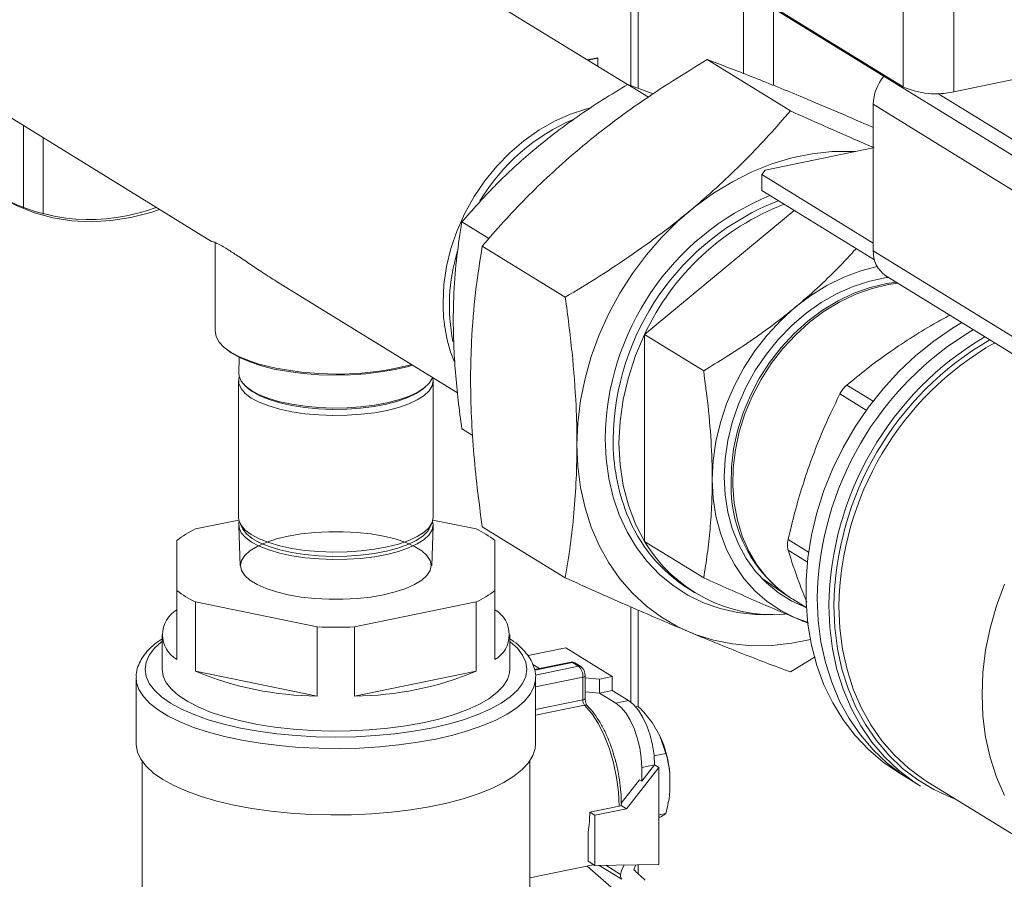
# Model space of a CAD drawing. Extents: x 19.1 to 29.8, y 0.6 to 8.7.
# Drawn here: x 23 to 23.3, y 4.8 to 5 of the extents above; entities that cross this region are included whole.
import ezdxf

# ---------------------------------------------------------------- set-up
doc = ezdxf.new("R2010")
doc.units = 0
doc.header["$MEASUREMENT"] = 0
doc.layers.get('0').update_dxf_attribs({"linetype": 'CONTINUOUS'})
doc.layers.add('D7', color=7, linetype='CONTINUOUS')

# ---------------------------------------------------------------- blocks, each defined once
blk = doc.blocks.new('A$C19774F7F')
at = {"color": 7, "linetype": 'Continuous', "lineweight": 15}
for p, q in [((3.36022723965446, 1.251126309377313), (3.510511532630655, 1.158647710442444)), ((3.441880054985472, 1.159218415805648), (3.306576207711341, 1.242478681922687)), ((3.442767275912114, 1.159003183369253), (3.442767275912114, 1.200334670485452)), ((3.444567607190177, 1.158315675687611), (3.444567607190177, 1.199226815493888)), ((3.510511532630655, 1.158647710442444), (3.510511532630655, 1.196159488228248)), ((3.523084567985929, 1.19496256656987), (3.523084567985929, 1.157450788784066)), ((3.46394803279571, 1.187006916235512), (3.538040959305032, 1.141413262375409)), ((3.523084567985929, 1.157450788784066), (3.667518557964041, 1.187076978736522)), ((3.470802714107958, 1.182788829856969), (3.470802714107958, 1.161988542856347)), ((3.47820140620686, 1.159062332460593), (3.47820140620686, 1.178235994490409)), ((3.26505391383871, 1.165362104466494), (3.338395854744231, 1.120230575390593)), ((3.434437119456174, 1.165871773623726), (3.431910224525634, 1.165353458861299)), ((3.434547531834848, 1.165803830514815), (3.432020636904323, 1.165285515752386)), ((3.434547531834848, 1.165803830514815), (3.434437119456174, 1.165871773623726)), ((3.434547531834848, 1.163730520911042), (3.434547531834848, 1.165803830514815)), ((3.46174872887563, 1.165435672270172), (3.48242634100448, 1.152711544145239)), ((3.447137663553104, 1.156135498783683), (3.44200383352317, 1.159294640693559)), ((3.448282434131411, 1.156897198690163), (3.44200383352317, 1.159294640693559)), ((3.519163552758766, 1.157021667798355), (3.538040959305032, 1.145405310064955)), ((3.539881770378994, 1.131676912254913), (3.50306546250523, 1.154332111295965)), ((3.50306546250523, 1.154332111295965), (3.50306546250523, 1.117887151562818)), ((3.291587964561923, 1.12857432324913), (3.291587964561923, 1.149034213725002)), ((3.296506534319516, 1.127011887873755), (3.296506534319516, 1.146007507984621)), ((3.476133067176203, 1.137958256960354), (3.503065395404729, 1.143482595601703)), ((3.476133067176203, 1.137958256960354), (3.47532458846997, 1.136886159881307)), ((3.503065396231758, 1.11981563984008), (3.47532458846997, 1.136886159881307)), ((3.47532458846997, 1.136886159881307), (3.47532458846997, 1.132894112191759)), ((3.503356027876418, 1.115644749726139), (3.47532458846997, 1.132894112191759)), ((3.446178353466063, 1.097089075979706), (3.483403646603559, 1.127922541194376)), ((3.407418252080657, 1.12094040335205), (3.400694155498041, 1.125078128052008)), ((3.339290610669746, 1.120054733627211), (3.338519888455348, 1.120210203930848)), ((3.33929065753777, 1.119955713233955), (3.33929065753777, 1.097968843519655)), ((3.405763244183671, 1.119063307109371), (3.426440856312507, 1.106339178984439)), ((3.50306546250523, 1.117887151562818), (3.539881770378994, 1.095231952521765)), ((3.354577747820397, 1.110272922663474), (3.399604486050475, 1.08256537196964)), ((3.506212745942573, 1.111683360404746), (3.543029053816337, 1.089028161363693)), ((3.446178353466063, 1.097089075979706), (3.460861558331796, 1.088053652603353)), ((3.446178353466063, 1.045602870046164), (3.446178353466063, 1.097089075979706)), ((3.345312161382008, 1.09137274352837), (3.345182678266422, 1.087484019769197)), ((3.345144439186026, 1.085536986082118), (3.345144439186026, 1.051552007022852)), ((3.393557908268871, 1.051552001625748), (3.393557908268871, 1.085536980685016)), ((3.346994803962399, 1.084118673408768), (3.347552413705127, 1.083636475792329)), ((3.39114991518991, 1.083636473773236), (3.39170753220041, 1.084118680507152)), ((3.496479124720633, 1.084520083518722), (3.503005204736805, 1.080504209840378)), ((3.501329173263112, 1.078257357031903), (3.49475358910534, 1.082303693465652)), ((3.403396321357146, 1.071929123513296), (3.400694155498041, 1.073591922118466)), ((3.334438542519418, 1.048711338009602), (3.345209756692451, 1.050920721252131)), ((3.345182661539933, 1.049604991499628), (3.345518088470822, 1.039536136979859)), ((3.345527624727477, 1.050027828873153), (3.346156923527939, 1.048786294641807)), ((3.392545349267163, 1.048786298997192), (3.393174666010321, 1.050027836941252)), ((3.393184246894815, 1.039536167675769), (3.393519687893455, 1.049604971775426)), ((3.393492629248893, 1.050920722460545), (3.404263792354396, 1.048711347622305)), ((3.405763244183671, 1.049285895937355), (3.426440856312507, 1.036561767812423)), ((3.329773607608967, 1.033431977695632), (3.32977363733151, 1.045840727590339)), ((3.40892875855091, 1.045840724689003), (3.408928728828382, 1.033431974794294)), ((3.446178353466063, 1.045602870046164), (3.460861558331796, 1.036567446669811)), ((3.4818658862558, 1.046077052262943), (3.486963430527478, 1.042940239074305)), ((3.486662690707302, 1.040491367442066), (3.4818658862558, 1.043443118062535)), ((3.475381654070912, 1.036358016877384), (3.481533006716969, 1.032183490346804)), ((3.329773607608967, 1.016224711284012), (3.329773607608967, 1.033431977695632)), ((3.408928728828382, 1.033431974794294), (3.408928728828382, 1.016224708382675)), ((3.457172444296173, 1.033801801003499), (3.458621887548983, 1.03290987491727)), ((3.334438573805496, 1.030561354762329), (3.334438573805496, 1.01335408835071)), ((3.364686238817011, 1.024356988959971), (3.334438573805496, 1.030561354762329)), ((3.404263823640473, 1.030561364375034), (3.374016110201435, 1.024356976445929)), ((3.404263823640473, 1.013354097963413), (3.404263823640473, 1.030561364375034)), ((3.442767275912114, 1.005653418352277), (3.442767275912114, 1.029317477871086)), ((3.483043414360079, 1.031220583809239), (3.486400538155618, 1.029154751785715)), ((3.444567607190177, 1.00457907808379), (3.444567607190177, 1.028535361760324)), ((3.364686238817011, 1.007149722548351), (3.364686238817011, 1.024356988959971)), ((3.374016110201435, 1.024356976445929), (3.374016110201435, 1.007149710034311)), ((3.326091985848915, 1.022429083262591), (3.326091985848915, 1.013825490435966)), ((3.412610361605967, 1.013825489635424), (3.412610361605967, 1.022429082462049)), ((3.426537714936597, 1.019131171555854), (3.41715817095665, 1.017207246642755)), ((3.438111575898827, 1.012009106935142), (3.426537714936597, 1.019131171555854)), ((3.488623486906445, 1.016958368738877), (3.48242634100448, 1.013156802559577)), ((3.418353995827243, 1.015011118037162), (3.420002492382462, 1.013996702965853)), ((3.427793793897035, 1.015594823386713), (3.418803837513789, 1.013750810384548)), ((3.428237689672965, 1.015495743360977), (3.418839253649974, 1.013567943326406)), ((3.42971037309, 1.014589516260431), (3.418978944437324, 1.01238829379352)), ((3.42971037309, 1.014589516260431), (3.428237689672965, 1.015495743360977)), ((3.430289217807083, 1.01449775175923), (3.428816534390048, 1.015403978859776)), ((3.334438573805496, 1.01335408835071), (3.364686238817011, 1.007149722548351)), ((3.374016110201435, 1.007149710034311), (3.404263823640473, 1.013354097963413)), ((3.430814842455444, 1.011845002162605), (3.419053217601697, 1.009432466636035)), ((3.430814842455444, 1.006208552566308), (3.430814842455444, 1.011845002162605)), ((3.431367094439377, 1.006548377986921), (3.431367094439377, 1.012184827583218)), ((3.434923197591598, 1.011355109206598), (3.438111575898827, 1.012009106935142)), ((3.438111575898827, 1.012009106935142), (3.438111575898827, 1.008567629425308)), ((3.319649108068599, 1.011760638659495), (3.319649108068599, 0.995241675825679)), ((3.419053190401609, 1.011760661540571), (3.41905091166117, 1.011590637615315)), ((3.419053190401609, 0.9952416987067547), (3.419053190401609, 1.011760661540571)), ((3.431367113997009, 1.01165918886134), (3.434923197591598, 1.011355109206598)), ((3.434923197591598, 1.011355109206598), (3.434923197591598, 1.007913631696765)), ((3.431367113997009, 1.008217711351505), (3.434923197591598, 1.007913631696765)), ((3.434923197591598, 1.007913631696765), (3.438111575898827, 1.008567629425308)), ((3.434923197591598, 1.007913631696765), (3.438996273955322, 1.005407232737756)), ((3.438111575898827, 1.008567629425308), (3.442184652262537, 1.0060612304663)), ((3.419053217601697, 1.003796017039739), (3.430814842455444, 1.006208552566308)), ((3.43125130829041, 1.004930449958034), (3.419053258537186, 1.002428395288681)), ((3.442184652262537, 1.0060612304663), (3.438996273955322, 1.005407232737756)), ((3.444577774051989, 1.004581162459638), (3.44399530056624, 1.004461685942138)), ((3.448025661431242, 1.000591906362524), (3.449984660403498, 0.9972719652410538)), ((3.449984660403498, 0.9972719652410538), (3.451480793980661, 0.9928823668914699)), ((3.451480793980661, 0.9928823668914699), (3.448523123058575, 0.9922756916859461)), ((3.321121728159266, 0.9909751528933333), (3.321121728159266, 0.9507907172692525)), ((3.417580570310943, 0.9507906952444118), (3.417580570310943, 0.9909751308684918)), ((3.448627534218712, 0.990051483019478), (3.445439155911483, 0.9893974852909349)), ((3.445439155911483, 0.985982698422009), (3.448627534218712, 0.990051483019478)), ((3.448627534218712, 0.990051483019478), (3.449732003584156, 0.9893718392758801)), ((3.449732003584156, 0.9893718392758801), (3.441698807598993, 0.9791204834108047)), ((3.445439155911483, 0.9893974852909349), (3.445439155911483, 0.985982698422009)), ((3.449732003584156, 0.965281738982144), (3.449732003584156, 0.9893718392758801)), ((3.452456670881698, 0.9877460653825434), (3.452456670881698, 0.9835171533971279)), ((3.509062604829975, 0.9882998002946843), (3.511927797417226, 0.9865366819348047)), ((3.444886921228768, 0.9863225202938084), (3.440367458201148, 0.9805551175065785)), ((3.444886921228768, 0.9863225202938084), (3.445439155911483, 0.985982698422009)), ((3.511927797417226, 0.9865366819348047), (3.514781067541048, 0.9847809001547612)), ((3.51666615860584, 0.9857822559631506), (3.552276742569713, 0.9638690084306747)), ((3.440299127671775, 0.9799817872507637), (3.441698807598993, 0.9791204834108047)), ((3.432501498246804, 0.9782911855551024), (3.43983479079942, 0.9797953849348557)), ((3.432501498246804, 0.9782911855551024), (3.433790074638036, 0.9774982501330296)), ((3.441698807598993, 0.9791204834108047), (3.433790074638036, 0.9774982501330296)), ((3.451480793980661, 0.9779804692565461), (3.449732026763893, 0.9776217634577655)), ((3.433790074638036, 0.9774982501330296), (3.433790074638036, 0.9650458345840347)), ((3.449984660403498, 0.9770335545917828), (3.449732042410343, 0.9769163647692238)), ((3.432133370589877, 0.9732758515423869), (3.432133370589877, 0.9660653001994319)), ((3.432133370589877, 0.9660653001994319), (3.433790074638036, 0.9650458345840347)), ((3.433790074638036, 0.9650458345840347), (3.449732003584156, 0.965281738982144)), ((3.417580593457412, 0.961967724770818), (3.433338689731141, 0.9652000134693814)), ((3.45714626639791, 0.9427659013228533), (3.431837438047207, 0.9648921418652785)), ((3.433338689731141, 0.9652000134693814), (3.433486251814696, 0.9652327703073693)), ((3.434896472633792, 0.9650621802105439), (3.440539340015189, 0.9615897982398662)), ((3.436483917169721, 0.9650856696967045), (3.440180571988915, 0.9628109046387339)), ((3.444567607190177, 0.9629514904081615), (3.444567607190177, 0.9652052545871541))]:
    blk.add_line(p, q, dxfattribs=at)
at = {"color": 7, "linetype": 'Continuous', "lineweight": 15, "flags": 128}
for points in [[(3.264545951826914, 1.173219186180066), (3.264775462092498, 1.167907783860158), (3.265462066274946, 1.162735930291274), (3.266599891006418, 1.157747645419242), (3.268179209690498, 1.152985512751628), (3.270186592142135, 1.148490144743186), (3.272604867177616, 1.144299932847243), (3.275413440599547, 1.140450628190306), (3.278588332606741, 1.136975026212088), (3.282102439664154, 1.133902858863332), (3.2859258150778, 1.131260206090165), (3.290025818634714, 1.12906968804487), (3.294367471997727, 1.127350053433995), (3.298913739280476, 1.126115914036187), (3.303625826327245, 1.12537772533189), (3.30846351740281, 1.125141936323275), (3.313385586702335, 1.12541042787589), (3.318350004106275, 1.126180958714783), (3.323314421510229, 1.127447022905008), (3.325503616494981, 1.128163944421427)], [(3.396009467003164, 1.105046423451162), (3.396231420451524, 1.109510483008842), (3.396894662097562, 1.11401321239252), (3.397991429369153, 1.118501899301825), (3.399508871935989, 1.122923918456478), (3.40142916393965, 1.12722740068377), (3.403729821978413, 1.131361782693592), (3.406383854747173, 1.135278806872888), (3.409360174547398, 1.138932363419142), (3.412623859156934, 1.14227967467209), (3.416136656864818, 1.145281560222821), (3.419857360571239, 1.147902755923956), (3.423742387642218, 1.150112598137605), (3.427746172714517, 1.1518851043072), (3.431821784960388, 1.153199503362221), (3.432481547477717, 1.153367217452888)], [(3.429330071156752, 1.069673882915616), (3.429555447618849, 1.07513681803839), (3.430229762620822, 1.080648148814777), (3.431347573009656, 1.086163633780408), (3.432899900388659, 1.091638710116268), (3.434874212412449, 1.097029458912366), (3.437254647246871, 1.102292489692038), (3.440022032273941, 1.107385267282193), (3.443154071141887, 1.112266877006147), (3.44662556822497, 1.116897989966328), (3.450408559558493, 1.121241374451747), (3.454472574708628, 1.125262030410933), (3.458784917347426, 1.128927570036708), (3.463310852302666, 1.132208498408846), (3.468013942247733, 1.135078363314), (3.47285632827656, 1.137514135830494), (3.477799010478503, 1.139496106362889), (3.48280220333319, 1.14100844209053), (3.487825616285445, 1.142038840726996), (3.492828790435137, 1.142579003373531), (3.49777147263708, 1.142624711254112), (3.498663438938987, 1.142579609068537)], [(3.462993352928333, 1.060999730943542), (3.463219645935094, 1.065706794217981), (3.463896037191301, 1.070455061254839), (3.465015138224668, 1.075192623314146), (3.466564659854708, 1.079867454768453), (3.468527636652677, 1.084428509002683), (3.470882557876461, 1.088825583754669), (3.473603648045579, 1.093010670800362), (3.476661053990977, 1.096937913563004), (3.480021312479973, 1.100564187582187), (3.483647574676137, 1.103849873380228), (3.487500148584044, 1.106758886969648), (3.49153679832926, 1.109259387308206), (3.495713286603031, 1.111323968323113), (3.499983879697179, 1.112930004778511), (3.504019594192737, 1.114001051667265)], [(3.465953287154587, 1.06160687039629), (3.4661780837619, 1.066128286273878), (3.46684985488481, 1.07068889228371), (3.4679607070162, 1.075235222442813), (3.46949762148088, 1.079714051631546), (3.47144260407546, 1.084072749321094), (3.473772816003343, 1.088260356289545), (3.476460947974569, 1.092227580598604), (3.479475500780733, 1.095928147278795), (3.482781103279844, 1.099318459762445), (3.48633903613614, 1.102358918688314), (3.490107549804971, 1.105013825609687), (3.494042481797589, 1.107251994157458), (3.498097705600966, 1.109047245914069), (3.502225673122592, 1.110378521679384), (3.506377957135268, 1.111230235011646), (3.50684315031415, 1.111295370693655)], [(3.467674271559599, 1.05972056110951), (3.467771836803717, 1.064164274789138), (3.468311962185037, 1.068661536458795), (3.469288288005924, 1.07315951778281), (3.470689385515552, 1.077605400523992), (3.47249883172999, 1.0819472802327), (3.474695415187025, 1.086134046934403), (3.477253360406149, 1.090116723304628), (3.480142701988367, 1.093848622162402), (3.483329565191138, 1.097285888571784), (3.486776577438231, 1.10038839183413), (3.490443317239507, 1.103119575295089), (3.494286800520765, 1.105447525200627), (3.498261985658583, 1.107344912772644), (3.502322222400107, 1.10878949008292), (3.506419962652853, 1.109764397366495), (3.508773649347102, 1.110107471809365)], [(3.509210633550037, 1.109838570209308), (3.506856946855788, 1.109495495766438), (3.502759206603056, 1.108520588482864), (3.498698969861518, 1.107076011172587), (3.4947237847237, 1.10517862360057), (3.490880301442441, 1.102850673695033), (3.48721356164118, 1.100119490234074), (3.483766549394087, 1.097016986971727), (3.480579686191302, 1.093579720562347), (3.477690344609083, 1.089847821704571), (3.475132399389974, 1.085865145334346), (3.472935815932939, 1.081678378632643), (3.471126369718501, 1.077336498923935), (3.469725272208859, 1.072890616182753), (3.468748946387986, 1.068392634858738), (3.468208821006652, 1.063895373189081), (3.468111255762548, 1.059451659509455), (3.46845739166022, 1.055113413217916), (3.46924316971619, 1.050931648611675), (3.470459349663852, 1.0469552673483), (3.472091715708412, 1.04323101989165), (3.474121095231961, 1.039802459489834), (3.4765237141882, 1.036709772798426), (3.479271384152536, 1.033989333697796), (3.482331913831782, 1.031672980117998), (3.483043414360079, 1.031220583809239)], [(3.525118204019261, 1.100049663744272), (3.522789151800961, 1.098641190127078), (3.518128222910388, 1.095436427164155), (3.513669644635367, 1.091837236530176), (3.509448339198084, 1.087871940137377), (3.50549733961638, 1.083571460445493), (3.50184756524386, 1.078969597454191), (3.498527578605046, 1.074102251999943), (3.49556337964037, 1.069007625826845), (3.492978143836293, 1.063725441046738), (3.490792109995365, 1.058297159393789), (3.489022393186328, 1.052765217031644), (3.487682853809044, 1.047172916937764), (3.486783947954688, 1.041563994417561), (3.486332727405649, 1.03598237482929), (3.486332727405649, 1.030471746771678), (3.486783947954688, 1.025075315972067), (3.487682853809044, 1.019835159219459), (3.489022393186328, 1.014792389718012), (3.490792109995365, 1.009986453282239), (3.492978143836293, 1.005454886061906), (3.49556337964037, 1.001233345236062), (3.498527578605046, 0.9973546667698878), (3.50184756524386, 0.9938493075740835), (3.50549733961638, 0.9907447224584391), (3.509062604829975, 0.9882998002946843)], [(3.33929065753777, 1.097968843519655), (3.339547760158791, 1.096574891731586), (3.340314881248698, 1.095204745837736), (3.341578864875128, 1.093881863805316), (3.343317994518184, 1.092628940047938), (3.34550256486737, 1.09146738474874), (3.348095152580424, 1.090417095858875), (3.350213232662394, 1.089733063109152)], [(3.446178353466063, 1.097089075979706), (3.443911644989821, 1.091822399368749), (3.442122344052986, 1.086424132944143), (3.440830090898313, 1.080953544021817), (3.440049045205608, 1.075470552432916), (3.439787736451716, 1.070035134521183), (3.440049045205608, 1.06470699627273), (3.440830090898313, 1.059544338919982), (3.442122344052986, 1.0546038819622), (3.443911644989821, 1.049939736385073), (3.446178353466063, 1.045602870046164)], [(3.384105327316075, 1.088373571560671), (3.380567520013297, 1.087755927702751), (3.376829573352406, 1.087311303596792), (3.372958210344091, 1.087047643744721), (3.369022458037303, 1.086969679239913), (3.365092569759963, 1.087078777582852), (3.361238639190955, 1.087373012824793), (3.357529548436187, 1.087847091567566), (3.354031379031564, 1.088492594108367), (3.350806554199291, 1.089298011154496), (3.347912684510032, 1.09024893235546), (3.345401427805879, 1.091328379529848), (3.343317461353106, 1.092517162912741), (3.341810032814958, 1.093688957058946)], [(3.388415387978181, 1.089450667309284), (3.387379803687548, 1.089153258138434), (3.384105327316075, 1.088373571560671)], [(3.384381444657432, 1.088719868118531), (3.387650875859759, 1.089495967981187), (3.388126535405203, 1.089628410240683)], [(3.372124098373629, 1.078851971059078), (3.368598534747829, 1.078799451505229), (3.36508905658081, 1.078929853545943), (3.361670367772131, 1.079240424756688), (3.358415431536695, 1.079724511423559), (3.355393570553243, 1.080371806810637), (3.352669200396601, 1.081168516671567), (3.350300408885655, 1.082097634925126), (3.348337594232259, 1.083139444046487), (3.346822602853035, 1.084271692639972), (3.345787853848048, 1.085470195585934), (3.345255302264928, 1.086709472004195), (3.345182678266422, 1.087484019769197)], [(3.372128270477784, 1.076993665694166), (3.368597419638217, 1.076941054018668), (3.365082645368641, 1.077071645653791), (3.361658763798598, 1.077382711195528), (3.358398948342295, 1.077867498276237), (3.355372510103788, 1.078515768670637), (3.352644007167523, 1.079313686479011), (3.3502715834674, 1.080244257130404), (3.348305772594582, 1.081287649099226), (3.346788563475325, 1.082421569336453), (3.345752251405099, 1.083621878212539), (3.345218877826138, 1.084863041683692), (3.345199850024837, 1.086118549478265), (3.345303080802662, 1.086520162975744)], [(3.393364368447234, 1.086405310448109), (3.393282374384111, 1.086177893060433), (3.392533771232916, 1.08495277418761), (3.391290996539151, 1.083779473340758), (3.38958064561211, 1.082682939057515), (3.387439095352189, 1.081686582026565), (3.384912035698644, 1.08081161189993), (3.382053321494677, 1.080076730903571), (3.378923919636019, 1.079497492568338), (3.375590448322964, 1.079086356526607), (3.372124098373629, 1.078851971059078)], [(3.393448530382269, 1.086353467131373), (3.393557546974247, 1.085583336139749), (3.393318520741072, 1.084330682858966), (3.392568799638251, 1.083103704321686), (3.391324161479073, 1.081928603545637), (3.389611141013415, 1.08083045841623), (3.387466400160999, 1.079832596315428), (3.384935542466419, 1.078956280058873), (3.382072572412792, 1.078220242566558), (3.378938396336491, 1.0776401667171), (3.375599947736784, 1.077228364162274), (3.372128270477784, 1.076993665694166)], [(3.37205491974299, 1.078501141758307), (3.36853531773458, 1.078450908319314), (3.365034077184088, 1.078587536682732), (3.361629164621217, 1.078908093034281), (3.358396819224165, 1.079405319696223), (3.355409097190144, 1.08006819470294), (3.352732924911049, 1.080881808473883), (3.350427863359396, 1.081828110288225), (3.348545572773926, 1.082885869366399), (3.347552413705127, 1.083636475792329)], [(3.39114991518991, 1.083636473773236), (3.390978143716378, 1.083491864847836), (3.389340956098078, 1.082383826840556), (3.387257194666429, 1.081374868143905), (3.384773325250588, 1.080487562601943), (3.38194508125083, 1.079741635732291), (3.378835472020466, 1.07915383974627), (3.37551401503374, 1.078737228973117), (3.37205491974299, 1.078501141758307)], [(3.535677052540532, 1.034964010970278), (3.53369806426846, 1.029560512263845), (3.532142089415796, 1.024072493247269), (3.531021660327919, 1.018544034347282), (3.530345755401537, 1.0130196983829), (3.530119855199626, 1.007543976767105), (3.530345755401537, 1.002160928105827), (3.531021660327919, 0.996913874348242), (3.532142089415796, 0.9918450585695275), (3.53369806426846, 0.9869953603049213), (3.535677052540532, 0.9824037994892523)], [(3.478121746429803, 1.027414208736543), (3.473772180854692, 1.027438232855272), (3.46930209900891, 1.027937996380238), (3.464977018269803, 1.028919830045691), (3.460836125597933, 1.030374651076923), (3.456916887094547, 1.032289389591265), (3.453254823541553, 1.034646700281939), (3.449883098891771, 1.037425201042931), (3.446832220988963, 1.040599734614425), (3.444129854517964, 1.044141572490352), (3.441800465609784, 1.048018584295182), (3.439865116086661, 1.052195760888209), (3.438341388642126, 1.056635199016534), (3.43724303144614, 1.061296755242069), (3.436580014260013, 1.06613813821015), (3.436358341386548, 1.071115516348971)], [(3.487402509341077, 1.021200525064404), (3.48280220333319, 1.020275730501865), (3.477799010478503, 1.019735483260208), (3.47285632827656, 1.019689775379627), (3.468013942247733, 1.02013901483233), (3.463310852302666, 1.021079491286785), (3.458784917347426, 1.022503707001236), (3.454472574708628, 1.024400157755667), (3.450408559558493, 1.026753598333958), (3.44662556822497, 1.029545054220685), (3.443154071141887, 1.032752106267064), (3.440022032273941, 1.03634883313963), (3.437254647246871, 1.040306322914273), (3.434874212412449, 1.044592726977327), (3.432899900388659, 1.049173537017995), (3.431347573009656, 1.054011869694289), (3.430229762620822, 1.059068785829751), (3.429555447618849, 1.064303486647508), (3.429330071156752, 1.069673882915616)], [(3.486729502867515, 1.025516826103151), (3.483647574676137, 1.026622825714243), (3.480021312479973, 1.028420798477646), (3.476661053990977, 1.030668645934317), (3.473603648045579, 1.033341542383593), (3.470882557876461, 1.036410333545748), (3.468527636652677, 1.039841409762583), (3.466564659854708, 1.043597094628782), (3.465015138224668, 1.047636333449704), (3.463896037191301, 1.051914716448429), (3.463219645935094, 1.056385582525654), (3.462993352928333, 1.060999730943542)], [(3.486397994274451, 1.029196338661815), (3.48633903613614, 1.029217840694862), (3.482781103279844, 1.030798698668704), (3.479475500780733, 1.032833006579829), (3.476460947974569, 1.03529680695318), (3.473772816003343, 1.038161336857933), (3.47144260407546, 1.041392920478389), (3.46949762148088, 1.044953792231212), (3.4679607070162, 1.048802039214125), (3.46684985488481, 1.052892655087985), (3.4661780837619, 1.057177674736256), (3.465953287154587, 1.06160687039629)], [(3.372128270477784, 1.043008686634899), (3.368597419638217, 1.042956074959402), (3.365082645368641, 1.043086666594523), (3.361658763798598, 1.043397732136261), (3.358398948342295, 1.043882519216969), (3.355372510103788, 1.044530789611369), (3.352644007167523, 1.045328707419745), (3.3502715834674, 1.046259278071136), (3.348305772594582, 1.047302670039961), (3.346788563475325, 1.048436590277186), (3.345752251405099, 1.049636899153271), (3.345218877826138, 1.050878062624427), (3.345144439186026, 1.051552007022852)], [(3.393557908268871, 1.051552001625748), (3.393318520741072, 1.050345703799699), (3.392568799638251, 1.049118725262419), (3.391324161479073, 1.047943624486371), (3.389611141013415, 1.046845479356963), (3.387466400160999, 1.045847617256161), (3.384935542466419, 1.044971300999605), (3.382072572412792, 1.04423526350729), (3.378938396336491, 1.043655187657833), (3.375599947736784, 1.043243385103007), (3.372128270477784, 1.043008686634899)], [(3.345303074751111, 1.050568843669506), (3.345236325110346, 1.050287278264032), (3.345255302264928, 1.049033673971235), (3.345787853848048, 1.047794397552972), (3.346822602853035, 1.046595894607012), (3.348337594232259, 1.045463646013525), (3.350300408885655, 1.044421836892166), (3.352669200396601, 1.043492718638606), (3.355393570553243, 1.042696008777677), (3.358415431536695, 1.042048713390598), (3.361670367772131, 1.041564626723727), (3.36508905658081, 1.041254055512983), (3.368598534747829, 1.041123653472268), (3.372124098373629, 1.041176173026117)], [(3.392545349267163, 1.048786298997192), (3.39213226385014, 1.048125627992971), (3.390978143716378, 1.046943292127439), (3.389340956098078, 1.04583525412016), (3.387257194666429, 1.044826295423507), (3.384773325250588, 1.043938989881546), (3.38194508125083, 1.043193063011895), (3.378835472020466, 1.042605267025874), (3.37551401503374, 1.042188656252722), (3.37205491974299, 1.041952569037911), (3.36853531773458, 1.041902335598918), (3.365034077184088, 1.042038963962336), (3.361629164621217, 1.042359520313885), (3.358396819224165, 1.042856746975827), (3.355409097190144, 1.043519621982544), (3.352732924911049, 1.044333235753487), (3.350427863359396, 1.045279537567828), (3.348545572773926, 1.046337296646002), (3.347128074950103, 1.047482879869317), (3.346207013098077, 1.048690737926075), (3.346156923527939, 1.048786294641807)], [(3.372124098373629, 1.041176173026117), (3.375590448322964, 1.041410558493646), (3.378923919636019, 1.041821694535376), (3.382053321494677, 1.042400932870611), (3.384912035698644, 1.043135813866969), (3.387439095352189, 1.044010783993605), (3.38958064561211, 1.045007141024555), (3.391290996539151, 1.046103675307797), (3.392533771232916, 1.047276976154651), (3.393282374384111, 1.048502095027472), (3.3935209791948, 1.049752889745662), (3.393399193791335, 1.050568815946835)], [(3.38121188367418, 1.032337785264955), (3.384141260980339, 1.033047323348902), (3.386740217820286, 1.033904079525983), (3.388950677394188, 1.034888910874682), (3.390723418963486, 1.035979741738465), (3.392018696043106, 1.037152257607512), (3.392807646406222, 1.038380265222667), (3.39307256201192, 1.039636385906249), (3.392807677300862, 1.040892429911145), (3.392018759540274, 1.042120446549957), (3.390723410789771, 1.043292998788496), (3.388950678709872, 1.044383863148235), (3.386740218450665, 1.045368637526677), (3.384141255915846, 1.046225379160821), (3.381211870770183, 1.046934953751989), (3.378017571342976, 1.047481451999428), (3.374629696742442, 1.047852712461162), (3.371123839433363, 1.048040494188129), (3.367578452178815, 1.048040474520463), (3.364072677429998, 1.047852725356351), (3.360684764532092, 1.04748145937534), (3.357490501190693, 1.046934920956432), (3.354561123884533, 1.046225382872485), (3.351962148339606, 1.045368622858653), (3.34975160237104, 1.044383844673574), (3.347978860801728, 1.043293013809792), (3.346683651411777, 1.042120440940368), (3.345894701048675, 1.040892433325214), (3.345629717753294, 1.039636369642007), (3.34589470756401, 1.038380276310243), (3.346683625324598, 1.037152259671433), (3.347978850270461, 1.035979752923008), (3.349751582350361, 1.034888888563269), (3.351962166414221, 1.033904068694713), (3.354561128949026, 1.033047327060568), (3.357490408995044, 1.032337801796268), (3.360684776111906, 1.031791246548453), (3.364072650712441, 1.031419986086719), (3.367578440331865, 1.031232261360128), (3.371123827586398, 1.031232281027793), (3.374629688729879, 1.031419977028285), (3.378017620332795, 1.031791246846049), (3.38121188367418, 1.032337785264955)], [(3.511927797417226, 0.9865366819348047), (3.510302258695145, 0.9875872895964832), (3.506498149424399, 0.9904822262104505), (3.503009855257499, 0.9937904149394701), (3.499864685484379, 0.9974860424388039), (3.497087237170998, 1.001540154766579), (3.494699264224362, 1.005920953560004), (3.492719471637582, 1.010594238381279), (3.491163309734983, 1.015523445271675), (3.490042992877076, 1.020669973621756), (3.489367275000614, 1.025993463163823), (3.489141449618682, 1.031452359280478)], [(3.511927797417226, 0.9865366819348047), (3.510302258695145, 0.9875872895964832), (3.506498149424399, 0.9904822262104505), (3.503009855257499, 0.9937904149394701), (3.499864685484379, 0.9974860424388039), (3.497087237170998, 1.001540154766579), (3.494699264224362, 1.005920953560004), (3.492719471637582, 1.010594238381279), (3.491163309734983, 1.015523445271675), (3.490042992877076, 1.020669973621756), (3.489367275000614, 1.025993463163823), (3.489141449618682, 1.031452359280478)], [(3.514781067541048, 0.9847809001547612), (3.513155528818967, 0.9858315078164388), (3.509351419548235, 0.988726444430406), (3.505863125381321, 0.9920346331594265), (3.502717955608201, 0.9957302606587595), (3.49994050729482, 0.999784372986535), (3.497552534348198, 1.00416517177996), (3.495572741761418, 1.008838456601236), (3.494016579858819, 1.01376766349163), (3.492896263000898, 1.018914191841713), (3.49222054512445, 1.024237681383779), (3.491994719742504, 1.029696577500434)], [(3.493251952291811, 1.029576927481819), (3.493474653939895, 1.024193465010724), (3.494141038024775, 1.018943489244961), (3.495245885853389, 1.013868004840358), (3.496780555718896, 1.00900691053493), (3.49873302031072, 1.004398199238698), (3.501087997649488, 1.000077823374227), (3.503827082021981, 0.9960798024922708), (3.506928800096087, 0.992435184923246), (3.510368928905702, 0.989172678310621), (3.514120495850772, 0.9863177612688689), (3.518154152797077, 0.9838927601185343), (3.522438344421229, 0.9819166411419262), (3.5237624334742, 0.981415541206129)], [(3.494509271235767, 1.029457224299581), (3.494735171437679, 1.024074175638302), (3.495411076364061, 1.018827121880718), (3.496531505451937, 1.013758306102003), (3.498087480304601, 1.008908607837397), (3.500066468576673, 1.004317047021728), (3.502452496204025, 1.000020483976461), (3.505226390568719, 0.9960536692874955), (3.508365817908949, 0.9924484438949941), (3.511845489074016, 0.9892339428144039), (3.515637365279257, 0.9864359105154321), (3.51666615860584, 0.9857822559631506)], [(3.326091932794551, 1.020789630495671), (3.325964048138456, 1.02068847362787), (3.324182566483397, 1.01903961674862), (3.322895941867113, 1.017333624320002), (3.322118229002921, 1.015589257435868), (3.321858081401938, 1.013825516111349), (3.322118286434129, 1.012061756569426), (3.322895935431799, 1.010317371708262), (3.324182567957617, 1.008611395384398), (3.325964085410032, 1.006962555576369), (3.328220970111285, 1.005388894014911), (3.330928495506793, 1.003907667529227), (3.334056959513756, 1.002535112371972), (3.337572142329858, 1.001286254585292), (3.341435441812532, 1.000174796000066), (3.345604604732213, 0.9992129098058706), (3.350033985956284, 0.9984110810600999), (3.354675008943627, 0.9977781302594328), (3.359476773193162, 0.9973210543998938), (3.364386778366789, 0.9970447501994215), (3.369351121155457, 0.9969523380182084), (3.374315553406117, 0.9970447409374268), (3.379225499068138, 0.997321042659423), (3.384027374190193, 0.9977781203009846), (3.388668300142395, 0.998411081763515), (3.393097715762718, 0.9992128875669701), (3.397266873249588, 1.000174814526369), (3.401130265944257, 1.001286252423619), (3.404645378962993, 1.002535149051191), (3.407773866684206, 1.003907684658747), (3.41048132477162, 1.005388934038992), (3.412738231626772, 1.006962563443896), (3.414519731986825, 1.0086114241599), (3.415806405587784, 1.010317355751388), (3.416584050762292, 1.012061779635898), (3.416844217068284, 1.013825524797171), (3.416584061020753, 1.015589223501965), (3.415806449433074, 1.017333616036636), (3.41451979820226, 1.019039588523746), (3.412738262044865, 1.020688424495021), (3.412610308551603, 1.02078962969513)], [(3.326091985848915, 1.013825490435966), (3.326354516783322, 1.012134794046561), (3.327138983567448, 1.010464606364281), (3.328435840970823, 1.008835227315132), (3.330229367598275, 1.00726639882322), (3.332497801269309, 1.005777190810003), (3.335213546531474, 1.004385689335133), (3.338343737568703, 1.003108757635624), (3.341850298760544, 1.001961906778083), (3.345690657230502, 1.000959087391908), (3.349818230934257, 1.000112435361445), (3.354182833039243, 0.9994322838871756), (3.358731662361816, 0.9989267995648108), (3.363409324758148, 0.998602199427463), (3.368159220810721, 0.9984623267385331), (3.372923487954818, 0.9985089935449043), (3.377644444279948, 0.9987415679800922), (3.382264654461093, 0.9991572713273174), (3.386728158916323, 0.9997510048344296), (3.390980787347399, 1.000515555796741)], [(3.390980787347399, 1.000515555796741), (3.394970738594477, 1.001441716496415), (3.398649798219179, 1.002518179528004), (3.401973224516151, 1.003731868841393), (3.404900608942736, 1.005068116232466), (3.407396535238131, 1.006510654771477), (3.409430509975262, 1.008042029866862), (3.410978093749105, 1.009643547754433), (3.412020336509993, 1.011295868521647), (3.41254469586671, 1.012978840045108), (3.412610361605967, 1.013825489635424)], [(3.430814842455444, 1.011845002162605), (3.430990816923309, 1.011889816745355), (3.431138824970159, 1.011945978121003), (3.43125320425845, 1.012011261562755), (3.431329484198439, 1.01208326148523), (3.431364731526724, 1.012159178789962), (3.431367048140626, 1.012185101625769)], [(3.41905091166117, 1.011590637615315), (3.419024868414777, 1.011164239758254), (3.418600165064742, 1.009381914237373), (3.417670135912697, 1.007623954674858), (3.416244262764874, 1.005908467712658), (3.414337231763536, 1.004252997151099), (3.411968573547764, 1.002674591908576), (3.409162571486913, 1.001189432774344), (3.40594799981076, 0.9998127786939559), (3.402358020268277, 0.9985586620326821), (3.398429263824564, 0.9974400546380204), (3.394202185128162, 0.9964683734691455), (3.389720031978054, 0.9956536236388942), (3.385028947737407, 0.9950041358814801), (3.380176896260092, 0.9945266295735715), (3.375213869404202, 0.9942259008751408), (3.370190653429855, 0.9941051367725722), (3.365158774642762, 0.994165549504948), (3.360169891945599, 0.9944065355039884), (3.355275273098282, 0.9948255679649334), (3.350525063464669, 0.9954184012765968), (3.345968084702118, 0.9961788879590365), (3.341650986833852, 0.9970993009311151), (3.337618208153142, 0.9981701126315636), (3.333910973211356, 0.9993804274505367), (3.330567402362032, 1.000717791544713), (3.327621874032641, 1.002168416451116), (3.32510450635662, 1.003717498068839), (3.323041131338069, 1.005349140474905), (3.321453035667727, 1.007046515415134), (3.320356381795687, 1.008792310633635), (3.319762467115364, 1.010568570381944), (3.319649273934314, 1.011804904815244)], [(3.430814842455444, 1.006208552566308), (3.430990816923309, 1.006253367149058), (3.431138824970159, 1.006309528524705), (3.43125320425845, 1.006374811966459), (3.431329484198439, 1.006446811888932), (3.431364731526724, 1.006522729193666), (3.431367094439377, 1.006548377986921)], [(3.43983479079942, 0.9797953849348557), (3.439678330065629, 0.9833257119941914), (3.439213526781355, 0.9869468106393899), (3.438453599329986, 0.9905545251357122), (3.437420578350423, 0.9940448090072413), (3.436144270001275, 0.997317028026516), (3.434661305619397, 1.000277008144634), (3.433014536957426, 1.002839426595812), (3.43125130829041, 1.004930449958034)], [(3.438996273955322, 1.005407232737756), (3.440253229900076, 1.004402342095363), (3.441461891228496, 1.002973146367928), (3.442575777612145, 1.001174615191518), (3.443552123693092, 0.9990758664945183), (3.44435334779315, 0.9967575264111259), (3.444948693412453, 0.9943087405924969), (3.445315352360122, 0.991823575778378), (3.445439155911483, 0.9893974852909349)], [(3.442184652262537, 1.0060612304663), (3.443441608207305, 1.005056339823907), (3.44465026953571, 1.003627144096471), (3.445764155919374, 1.001828612920062), (3.446740502000321, 0.9997298642230623), (3.447541726100379, 0.997411524139669), (3.448137071719682, 0.99496273832104), (3.448503730667351, 0.9924775735069211), (3.448627534218712, 0.990051483019478)], [(3.319649108068599, 0.995241675825679), (3.319652895452844, 0.9950234894532537), (3.319975142596387, 0.9932224112524208), (3.320813151279875, 0.99144241829456), (3.322158163544596, 0.9897021289846961), (3.323996203666166, 0.9880196585423775), (3.326307954349954, 0.9864126644917945), (3.329069298248353, 0.9848978906587647), (3.332251392780858, 0.9834911825177537), (3.335821027287292, 0.9822072060267457), (3.339740945457176, 0.9810593719940366), (3.343970141923631, 0.9800596842608682), (3.348464451006972, 0.9792185769247501), (3.35317692525896, 0.9785448502165002), (3.35805840550135, 0.9780455038868103), (3.363057820105805, 0.9777257985943058), (3.368122972362055, 0.9775890629857624), (3.373200944857455, 0.977636705757301), (3.378238690906439, 0.9778682660831182), (3.383183593014461, 0.9782813155126879), (3.387984016897416, 0.9788715007259867), (3.392589767531785, 0.9796327079629767), (3.396952864948172, 0.9805569386144617), (3.401027621737168, 0.9816345377745233), (3.404771496348712, 0.982854298383808), (3.408145347831731, 0.9842034425966935), (3.411114011244489, 0.9856678815786877), (3.41364638673522, 0.9872323755482313), (3.415716147645906, 0.9888804663679185), (3.417301486700165, 0.9905950634462171), (3.418386057455717, 0.9923581406536712), (3.418958360653004, 0.9941513901843289), (3.419053190401609, 0.9952416987067547)], [(3.443945893852327, 0.9651960662631938), (3.44379928211006, 0.9648728828395203), (3.443489298061007, 0.9639610399051808)]]:
    blk.add_lwpolyline(points, dxfattribs=at)
at = {"color": 7, "linetype": 'Continuous', "lineweight": 15}
for centre, radius, start, end in [((3.513952449264462, 1.15416092125707), 0.01088833259617339, 139.0512838559666, 179.0991393055533), ((3.518602209282459, 1.177000995042845), 0.02005747003755422, 246.2106803295138, 282.9132645528607), ((3.448085172026406, 1.104623717747852), 0.04998378233860953, 112.9022097259673, 149.0993486893107), ((3.308100678026715, 1.17215056957116), 0.04648108429601436, 240.6974972125929, 290.8227505770687), ((3.5026824219354, 1.070361136569398), 0.06632837062300317, 112.4653155946429, 179.3483375362447), ((3.502924720217035, 1.070178538235862), 0.06459076436077456, 111.3086394814738, 179.3360020865955), ((3.503505827292141, 1.070407031236788), 0.06323267167328342, 110.9445413916813, 155.0412211514382), ((3.443155477721444, 1.104367255342303), 0.04557163647443357, 163.0334479790229, 191.425053384819), ((3.510088764049851, 1.117549956418133), 0.007031391409402986, 177.2512877831942, 236.5475450484003), ((3.43504954993038, 1.104716093501504), 0.0390414804130076, 179.5152146488967, 201.5785602690507), ((3.568268687282991, 1.030170031527901), 0.07913762761701502, 120.6008080625461, 179.0715518530607), ((3.571121957406827, 1.028414249747855), 0.0791376276170175, 120.6008080625471, 179.0715518530607), ((3.571256474275639, 1.028322876686602), 0.07801460179557461, 120.1590740371276, 179.0789555943991), ((3.571380518101375, 1.028237251768828), 0.07688092694321919, 119.6977085189533, 179.0907730469211), ((3.369467108707919, 1.162398129179949), 0.0751726251360794, 255.1595164548597, 281.4434787145339), ((3.487759792265646, 1.070555086111657), 0.04942289889342099, 179.5687673044699, 201.528738406267), ((3.500943367996381, 1.059262767603666), 0.03327224598090297, 179.2116413346293, 237.0072225203885), ((3.477565805615736, 1.066325363197867), 0.0383884264293444, 201.2395375929608, 237.9109123554091), ((3.344898529687367, 1.026487590658592), 0.02456229382356828, 115.204823861054, 128.0083905938296), ((3.393799315811872, 1.026480067639594), 0.02457102112201602, 51.99404705470798, 64.7931844315486), ((3.478276907783762, 1.064759295474526), 0.03738028657566096, 210.8287633969941, 274.4161241965046), ((3.344903012603066, 1.052792573406828), 0.0245709495495724, 231.99402833557, 244.7932031506865), ((3.39379755289232, 1.052795322901229), 0.02457420873839792, 295.2079407662129, 308.0052736886785), ((3.333431623478017, 1.022429077469398), 0.007202446796786336, 120.5227894613303, 239.4769360588344), ((3.405270628424201, 1.022429092092271), 0.007202504826994841, 300.5235724264094, 59.4761530937523), ((3.369351337236534, 1.145678695890203), 0.1214113656777198, 267.7979305001796, 272.2019157995758), ((3.427897966910404, 1.015017631418188), 0.0005865173358438981, 54.60427679772493, 100.2307456168377), ((3.428413100057906, 1.014730680733013), 0.0007849137709668535, 59.07032853598646, 102.9133521754692), ((3.429885780886348, 1.013824626990799), 0.0007847442193595354, 58.91609412094596, 102.9159965638126), ((3.427340299557141, 1.012041240511873), 0.00348008014876861, 356.7674318242366, 47.0750397962216), ((3.365362824304352, 1.087282461951467), 0.08013559566241156, 247.3004340666656, 269.5162455190937), ((3.373339269103891, 1.087283673315809), 0.08013682165566549, 270.4839298411685, 292.6994349017212), ((3.43276776903657, 1.006161890725596), 0.00195348395403835, 178.6312757609103, 219.0782980410004), ((3.431442076297056, 1.004253481687193), 0.0007033338269205259, 46.91321236160339, 105.7377068032494), ((3.423908206311776, 0.985421318962465), 0.02864296205384226, 4.655413499374973, 24.43978932032543), ((3.439669103931305, 0.9808796622323124), 0.001096863435457123, 278.6880788450607, 305.0566919044939), ((3.399972722897754, 0.9781576341781042), 0.0325290495047053, 351.3687528348366, 0.2352344093532512), ((3.446452240406767, 0.9616694552802816), 0.006374694610837123, 146.862393501036, 169.68501933657)]:
    blk.add_arc(centre, radius, start, end, dxfattribs=at)
blk.add_ellipse((3.450895542160065, 0.9585781229234724), major_axis=(0.00919015558845788, -0.007496418849945057), ratio=0.0675187938553809, start_param=3.832292919689097, end_param=4.243809765756241, dxfattribs=at)
for points, knots in [([(3.46174872887563, 1.165435672270172), (3.458890394661633, 1.163702556902451), (3.453174538922081, 1.160236818930527), (3.444780241123464, 1.15464916542316), (3.436622760538892, 1.148713004985892), (3.429196114117527, 1.14272425463543), (3.422569581786473, 1.136813708389695), (3.416638717067638, 1.131037073999977), (3.411016847280248, 1.12511299741877), (3.407514562133056, 1.121080005179686), (3.405763244183671, 1.119063307109371)], [0, 0, 0, 0, 0.1323089576963328, 0.2645802969926246, 0.3998106550430133, 0.535016523749868, 0.6502039276020246, 0.7654093881249997, 0.8826929470139139, 0.9999999999999999, 0.9999999999999999, 0.9999999999999999, 0.9999999999999999]), ([(3.503065420559704, 1.148547224959736), (3.50233343165409, 1.148870082339236), (3.498756313766034, 1.150447837000052), (3.492621858630354, 1.15308407068084), (3.485178535470975, 1.156222619955774), (3.478555830831834, 1.158932642111391), (3.47262393678697, 1.161294569101733), (3.467002371745618, 1.163471424131764), (3.463500053723276, 1.164780881555066), (3.46174872887563, 1.165435672270172)], [0, 0, 0, 0, 0.0451716489905647, 0.220746943563237, 0.3962915010675251, 0.5458444516666695, 0.6954201126081051, 0.8476956342963188, 1, 1, 1, 1]), ([(3.44200383352317, 1.159294640693559), (3.439894763029383, 1.158015874739815), (3.435677228250935, 1.155458710387435), (3.429483388928528, 1.151335702586959), (3.423464543727345, 1.146955738056314), (3.417983364449437, 1.142536925888007), (3.413098617706066, 1.138175006137556), (3.407223547197528, 1.132479534329049), (3.403315047161879, 1.128049045544012), (3.400694155498041, 1.125078128052008)], [0, 0, 0, 0, 0.132320596081337, 0.2646031593148968, 0.3998457885720821, 0.5350641694458265, 0.6502620815141874, 0.7654790362734682, 0.9999999999999999, 0.9999999999999999, 0.9999999999999999, 0.9999999999999999]), ([(3.426440856312507, 1.106339178984439), (3.4292991966289, 1.108072259572683), (3.435015076491606, 1.111537935222993), (3.443409310280071, 1.11712564594564), (3.451566985813781, 1.123061652556929), (3.458993423733158, 1.129050620048042), (3.465619990885909, 1.134961147757247), (3.471550904068874, 1.140737680062492), (3.477172718196098, 1.146661866377115), (3.480675019264336, 1.150694853457191), (3.48242634100448, 1.152711544145239)], [0, 0, 0, 0, 0.132308377851443, 0.2645796892319016, 0.3998102689685351, 0.5350166281390204, 0.6502040076809041, 0.7654088789861166, 0.8826929717715383, 1, 1, 1, 1]), ([(3.48242634100448, 1.152711544145239), (3.485281100956495, 1.151432202352427), (3.490989824730303, 1.1488738755473), (3.49796166124521, 1.14579486501571), (3.501934506109688, 1.144085450556308), (3.503248469317864, 1.143520085488258)], [0, 0, 0, 0, 0.401000543734524, 0.8018892571717908, 1, 1, 1, 1]), ([(3.400694155498041, 1.125078128052008), (3.400256615306954, 1.122280496624373), (3.399377822930756, 1.116661499283968), (3.398714522642162, 1.108591592691226), (3.398517151942183, 1.101170354338842), (3.398641305357355, 1.09451281522957), (3.399068092060428, 1.087657027279588), (3.39974782010496, 1.080650803578833), (3.40037829200126, 1.075948003268699), (3.400694155498041, 1.073591922118466)], [0, 0, 0, 0, 0.1821107197660065, 0.3657664265264122, 0.4905035446164656, 0.615238617118893, 0.7432985718894822, 0.8713937747462663, 1, 1, 1, 1]), ([(3.3384152331171, 1.120262331146557), (3.338368755575498, 1.120282143619749), (3.338212809590555, 1.120348620363973), (3.338954782060494, 1.120132727927455), (3.340379625286413, 1.119466288923584), (3.341751388707021, 1.118653905932361), (3.342449166292763, 1.118240669485176)], [0, 0, 0, 0, 0.1477846224192779, 0.4958613924641894, 0.7435588271563986, 1, 1, 1, 1]), ([(3.342449166292763, 1.118240669485176), (3.343229060045015, 1.117746034111303), (3.344818832512271, 1.116737745871482), (3.347776999652918, 1.114723155814937), (3.351026750689112, 1.112515796224233), (3.353385885596264, 1.111025734646916), (3.354577766525392, 1.110272926500228)], [0, 0, 0, 0, 0.2465711071786102, 0.5026222562702948, 0.7487150711348504, 1, 1, 1, 1]), ([(3.405763244183671, 1.119063307109371), (3.405170264919203, 1.115271760199323), (3.403979276937289, 1.107656507738895), (3.403080300060264, 1.096719673341611), (3.402812825446684, 1.08666191109186), (3.402981051900252, 1.077639180394074), (3.403559483906815, 1.068347766193908), (3.404480580540859, 1.058852527885448), (3.405335121088964, 1.052479013711063), (3.405763244183671, 1.049285895937355)], [0, 0, 0, 0, 0.1821112398360698, 0.3657670866627351, 0.4905035560129196, 0.6152396004836331, 0.743300096453886, 0.871393864970663, 1, 1, 1, 1]), ([(3.498791054363348, 1.118453781135133), (3.49843809672404, 1.118052449539006), (3.496612481297117, 1.115976627764362), (3.492979750795183, 1.112258079197011), (3.487814856691596, 1.107358539748215), (3.482497663084185, 1.102837272053571), (3.477176134003283, 1.098744480871092), (3.470152139948578, 1.093755900449541), (3.46459078902161, 1.090342529505373), (3.460861558331796, 1.088053652603353)], [0, 0, 0, 0, 0.03525154471909533, 0.1823328260815586, 0.3327053220457806, 0.48305085691082, 0.6111361925977263, 0.7392427013199339, 1, 1, 1, 1]), ([(3.426440856312507, 1.036561767812423), (3.426869014290798, 1.039227954557501), (3.427712927762197, 1.044483096410603), (3.42862256772214, 1.052700852215923), (3.429209947044026, 1.061195739587226), (3.429395125053045, 1.070076403627941), (3.429130865264295, 1.080574312956863), (3.428229166150384, 1.092694778327882), (3.427038944964263, 1.10177589748819), (3.426440856312507, 1.106339178984439)], [0, 0, 0, 0, 0.1286062266399805, 0.2534871067951168, 0.3783360914273469, 0.5062841806106786, 0.6342320401200717, 0.8162008301205934, 1, 1, 1, 1]), ([(3.496479124720633, 1.084520083518722), (3.498095265973443, 1.085847216813653), (3.50132721715752, 1.088501211330855), (3.506584438032956, 1.09237961292387), (3.512190215812819, 1.096122730129513), (3.517378469449948, 1.099338916851061), (3.520808140500701, 1.101156528965731), (3.522157487511148, 1.101871638209968)], [0, 0, 0, 0, 0.2123719493453131, 0.4247003607873121, 0.6419037433980908, 0.8591129860132087, 1, 1, 1, 1]), ([(3.460861558331796, 1.088053652603353), (3.461299098522868, 1.08471753371242), (3.462177890899067, 1.078016993037102), (3.462841191187675, 1.069130752546149), (3.46303856188764, 1.061466607028386), (3.462914408472468, 1.054961865442532), (3.462487621769395, 1.048631330472251), (3.461807893724878, 1.04246165856237), (3.461177421828577, 1.038534789741586), (3.460861558331796, 1.036567446669811)], [0, 0, 0, 0, 0.1821107197660065, 0.3657664265264122, 0.4905035446164656, 0.615238617118893, 0.7432985718894822, 0.8713937747462663, 1, 1, 1, 1]), ([(3.49475358910534, 1.082303693465652), (3.49492986165367, 1.082619463293306), (3.495282591826349, 1.083251334488738), (3.495915542240962, 1.084014348639916), (3.496323028028552, 1.084380009005231), (3.496479124720633, 1.084520083518722)], [0, 0, 0, 0, 0.3812954019444293, 0.762991142084407, 1, 1, 1, 1]), ([(3.4818658862558, 1.046077052262943), (3.482408942389849, 1.048342338322349), (3.483494944231179, 1.052872449810626), (3.485467416158425, 1.059622400928032), (3.487738922784512, 1.066280907228616), (3.490748994377963, 1.07396815701376), (3.493245391803068, 1.079164391127812), (3.49475358910534, 1.082303693465652)], [0, 0, 0, 0, 0.1783704841920412, 0.3567046979574652, 0.539131645989427, 0.7215666058486162, 1, 1, 1, 1]), ([(3.4818658862558, 1.043443118062535), (3.481800068446216, 1.043732019883779), (3.481668361410083, 1.044310137005091), (3.481705240293007, 1.045265149154203), (3.481821391849547, 1.045852177973348), (3.4818658862558, 1.046077052262943)], [0, 0, 0, 0, 0.3812874112402523, 0.7629885461778252, 1, 1, 1, 1]), ([(3.486496550551575, 1.030528011546086), (3.485848424707864, 1.032158385560568), (3.484068188420334, 1.036636606898318), (3.482721982562634, 1.04079723723658), (3.4818658862558, 1.043443118062535)], [0, 0, 0, 0, 0.3640673141225884, 1, 1, 1, 1]), ([(3.48242634100448, 1.013156802559577), (3.480446945170623, 1.013897570395479), (3.476488708034818, 1.015378898539613), (3.46998576127201, 1.017910910940588), (3.462965390146717, 1.02073360818824), (3.455763823703261, 1.023722090572318), (3.448553015058916, 1.026794306303365), (3.441424990215847, 1.029892199192811), (3.434047070567669, 1.033149890022407), (3.428976426312698, 1.035424401091151), (3.426440856312507, 1.036561767812423)], [0, 0, 0, 0, 0.132308377851443, 0.2645796892319016, 0.3998102689685351, 0.5350166281390204, 0.6502040076809041, 0.7654088789861166, 0.8826929717715383, 1, 1, 1, 1]), ([(3.460861558331796, 1.036567446669811), (3.462970350708172, 1.035621928483259), (3.467187339730284, 1.033731159217598), (3.473385294089692, 1.031001713532701), (3.479388248039708, 1.028412255330333), (3.483926447846425, 1.026492897715991), (3.486327491791283, 1.025512952289611), (3.486932892450536, 1.025265868262502)], [0, 0, 0, 0, 0.2278817047744869, 0.4556990333158137, 0.6886149382437559, 0.9214871839095901, 1, 1, 1, 1]), ([(3.326091975817018, 1.021423707968171), (3.325445500367319, 1.020972388390019), (3.324009784957081, 1.019970082001452), (3.322287524229562, 1.018264189998701), (3.320911347946559, 1.016407784703982), (3.320043225680504, 1.014472831419097), (3.319637051722733, 1.012944436219938), (3.319689069444347, 1.012041300447289), (3.31970181382658, 1.011820031480982)], [0, 0, 0, 0, 0.1686378314482424, 0.3745168257648354, 0.5779199893594587, 0.7531258883207773, 0.9395156507428775, 1, 1, 1, 1]), ([(3.419026193765742, 1.011539156356334), (3.419036022490555, 1.011612923569543), (3.419131613891704, 1.012330362647316), (3.418868706752345, 1.013706272442889), (3.418228045411933, 1.015582840344051), (3.417123712260445, 1.017387219369749), (3.415580690222523, 1.019121938614282), (3.414069512624348, 1.020469465289508), (3.412937688946325, 1.021196412118353), (3.412610330146403, 1.021406667872957)], [0, 0, 0, 0, 0.01981578274386208, 0.1927227053674801, 0.3650493116183415, 0.5420573466498587, 0.7275405498233982, 0.9211962071740514, 1, 1, 1, 1]), ([(3.428816534390048, 1.015403978859776), (3.428656880353952, 1.015477969449549), (3.428344740118501, 1.015622628743341), (3.427957965885025, 1.015662842975344), (3.427796312132696, 1.015594187684398), (3.427793742226438, 1.015593096230228)], [0, 0, 0, 0, 0.5074768886719088, 0.9921700659104745, 1, 1, 1, 1]), ([(3.431367094439377, 1.012184827583218), (3.431358789992867, 1.012356440201286), (3.43133758450821, 1.012794654684472), (3.431121425748952, 1.013520677655163), (3.430767201784246, 1.01413848931202), (3.43041895680491, 1.014400237298315), (3.430289217807083, 1.01449775175923)], [0, 0, 0, 0, 0.1898259788189405, 0.4847224763569915, 0.8080328691303208, 1, 1, 1, 1]), ([(3.431922751878556, 1.004766944086728), (3.431888562317621, 1.004805743572292), (3.431821062244236, 1.004882344969086), (3.43166796339845, 1.005150036689355), (3.431522425091725, 1.005518704057565), (3.431408778052241, 1.005976282245065), (3.431369676387231, 1.006334450165205), (3.431367526738239, 1.006512559775983), (3.431367094439377, 1.006548377986921)], [0, 0, 0, 0, 0.1677105980797792, 0.3311091856784058, 0.5221959822751732, 0.7360373050460003, 0.9469165563475951, 1, 1, 1, 1]), ([(3.438668553062268, 0.9919152730206795), (3.438476611442137, 0.9925876181349294), (3.43799926663635, 0.9942596913818651), (3.437019366777971, 0.9967687535853988), (3.435782456029042, 0.9993915047193038), (3.434392517623547, 1.001739759013879), (3.433090019349944, 1.003519448043709), (3.432240832102348, 1.004427001588318), (3.431922751878556, 1.004766944086728)], [0, 0, 0, 0, 0.1270597752052283, 0.3159883910506385, 0.5052756046258026, 0.6951368709956298, 0.8858073616014902, 1, 1, 1, 1]), ([(3.444577774051989, 1.004581162459638), (3.444782564833954, 1.004374954132113), (3.44605024448283, 1.00309849970524), (3.447124744479975, 1.001735073851397), (3.448025661431242, 1.000591906362524)], [0, 0, 0, 0, 0.1615477397254654, 1, 1, 1, 1]), ([(3.451480793980661, 0.9928823668914699), (3.451657494651837, 0.9922270988951167), (3.45210503641567, 0.990567457237292), (3.452324099423276, 0.9888097723541485), (3.452456670881698, 0.9877460653825434)], [0, 0, 0, 0, 0.394824987227914, 1, 1, 1, 1]), ([(3.440356945402652, 0.9804372284953011), (3.440360340335072, 0.9808654553747491), (3.440371507636296, 0.9822740662034128), (3.440144303715254, 0.9847864471647503), (3.439674084575326, 0.987878250655517), (3.439169547177993, 0.9902841026408682), (3.4387675803309, 0.9915928533707783), (3.438668553062268, 0.9919152730206795)], [0, 0, 0, 0, 0.1161758331591485, 0.3821491467985371, 0.6477484820379041, 0.9132204410645559, 1, 1, 1, 1]), ([(3.452456670881698, 0.9835171533971279), (3.452416551185333, 0.9831069100983258), (3.452236385205889, 0.9812646258231199), (3.451811255224666, 0.9794168100030705), (3.451480793980661, 0.9779804692565461)], [0, 0, 0, 0, 0.2226818652920032, 1, 1, 1, 1]), ([(3.440367458201148, 0.9805551175065785), (3.440378428056658, 0.9804657380367123), (3.440399672200126, 0.9802926463966424), (3.440331902889024, 0.9800831202243732), (3.440299127671775, 0.9799817872507637)], [0, 0, 0, 0, 0.516370806983152, 1, 1, 1, 1]), ([(3.451480793980661, 0.9779804692565461), (3.451424301355157, 0.9779350436892758), (3.451074605187383, 0.9776538539471735), (3.450481745199962, 0.9773164509213812), (3.449984660403498, 0.9770335545917828)], [0, 0, 0, 0, 0.1615477397254654, 1, 1, 1, 1]), ([(3.440539340015189, 0.9615897982398662), (3.440421561713588, 0.9617292868275866), (3.440186084887241, 0.9620081695207725), (3.440123236219545, 0.962464746310876), (3.440167748503679, 0.9627334842735387), (3.440180571988915, 0.9628109046387339)], [0, 0, 0, 0, 0.4160221985360373, 0.8317626054501751, 1, 1, 1, 1])]:
    blk.add_open_spline(points, degree=3, knots=knots, dxfattribs=at)

msp = doc.modelspace()

# ---------------------------------------------------------------- block references
at = {"layer": 'D7', "color": 7, "linetype": 'Continuous'}
msp.add_blockref('A$C19774F7F', (19.74432525978303, 3.808937514208517), dxfattribs=at)

doc.saveas('drawing.dxf')
